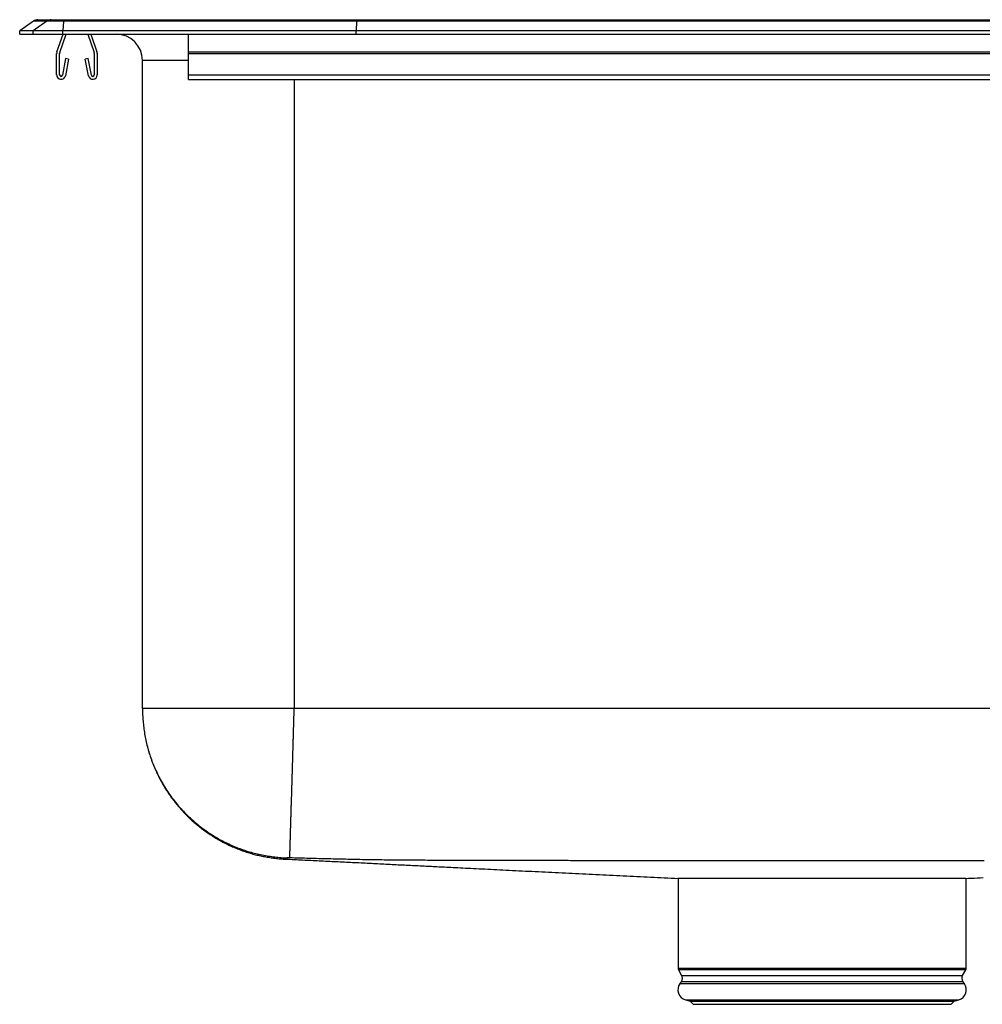
# Model space of a CAD drawing. Units: inches. Extents: x -9.5 to 9.5, y -11.5 to 0.2.
# Drawn here: x -9.5 to 1.9, y -11.5 to 0.2 of the extents above; entities that cross this region are included whole.
import ezdxf

# ---------------------------------------------------------------- set-up
doc = ezdxf.new("R2010")
doc.units = ezdxf.units.IN
doc.header["$MEASUREMENT"] = 0
doc.linetypes.add('SLD-SOLID', pattern=[0])
doc.layers.get('0').update_dxf_attribs({"linetype": 'CONTINUOUS'})

# ---------------------------------------------------------------- blocks, each defined once
blk = doc.blocks.new('DLFR191810PD_FRONT')
at = {"color": 7, "linetype": 'SLD-SOLID'}
for p, q in [((-9.337, 0.155), (-9.5, 0.04)), ((-9.179, 0.155), (-9.342, 0.04)), ((-9.179, 0.155), (-9.337, 0.155)), ((-9.285, 0.171), (-9.127, 0.171)), ((-8.98, 0.155), (-9.179, 0.155)), ((-9.127, 0.171), (-8.978, 0.171)), ((-8.98, 0.155), (-8.988, 0.04)), ((-5.514, 0.155), (-8.98, 0.155)), ((-8.978, 0.171), (-5.512, 0.171)), ((-5.514, 0.155), (-5.517, 0.04)), ((5.514, 0.155), (-5.514, 0.155)), ((-5.512, 0.171), (5.512, 0.171)), ((-9.5, 0), (-9.5, 0.04)), ((-9.342, 0.04), (-9.5, 0.04)), ((-9.5, 0), (-9.342, 0)), ((-8.988, 0.04), (-9.342, 0.04)), ((-9.342, 0), (-9.342, 0.04)), ((-9.342, 0), (-8.988, 0)), ((-9.059, -0.208), (-8.987, 0)), ((-9.026, -0.219), (-8.95, 0)), ((-8.988, 0), (-8.988, 0.04)), ((-5.517, 0.04), (-8.988, 0.04)), ((-8.988, 0), (-5.517, 0)), ((-8.695, 0), (-8.619, -0.219)), ((-8.658, 0), (-8.586, -0.208)), ((-7.5, -0.208), (-7.5, 0)), ((5.517, 0.04), (-5.517, 0.04)), ((-5.517, 0), (-5.517, 0.04)), ((-5.517, 0), (5.517, 0)), ((-9.063, -0.483), (-9.063, -0.23)), ((-9.028, -0.483), (-9.028, -0.23)), ((-8.617, -0.23), (-8.617, -0.483)), ((-8.582, -0.23), (-8.582, -0.483)), ((-7.5, -0.208), (7.5, -0.208)), ((-7.5, -0.23), (-7.5, -0.208)), ((-7.5, -0.483), (-7.5, -0.23)), ((-7.5, -0.23), (7.5, -0.23)), ((-8.956, -0.288), (-8.994, -0.486)), ((-8.922, -0.295), (-8.959, -0.493)), ((-8.922, -0.295), (-8.956, -0.288)), ((-8.689, -0.288), (-8.723, -0.295)), ((-8.686, -0.493), (-8.723, -0.295)), ((-8.651, -0.486), (-8.689, -0.288)), ((-8.046, -7.985), (-8.046, -0.313)), ((-7.5, -0.535), (-7.5, -0.483)), ((-7.5, -0.483), (7.5, -0.483)), ((-7.5, -0.535), (7.5, -0.535)), ((6.25, -7.985), (-6.25, -7.985)), ((-1.706, -9.995), (-1.706, -11.056)), ((1.706, -11.056), (1.706, -9.995)), ((-1.7, -11.078), (-1.663, -11.142)), ((1.663, -11.142), (1.7, -11.078)), ((-1.666, -11.214), (-1.684, -11.24)), ((1.684, -11.24), (1.666, -11.214)), ((-1.618, -11.433), (-1.563, -11.449)), ((-1.618, -11.433), (1.618, -11.433)), ((-1.563, -11.449), (-1.527, -11.485)), ((-1.563, -11.449), (1.563, -11.449)), ((-1.527, -11.485), (1.527, -11.485)), ((1.527, -11.485), (1.563, -11.449)), ((1.563, -11.449), (1.618, -11.433))]:
    blk.add_line(p, q, dxfattribs=at)
at = {"color": 8, "linetype": 'SLD-SOLID'}
for p, q in [((-7.5, -0.313), (-8.046, -0.313)), ((-6.25, -0.535), (-6.25, -7.985)), ((-1.706, -11.056), (1.706, -11.056)), ((1.7, -11.078), (-1.7, -11.078)), ((-1.663, -11.142), (1.663, -11.142)), ((-1.684, -11.24), (1.684, -11.24)), ((-1.666, -11.214), (1.666, -11.214))]:
    blk.add_line(p, q, dxfattribs=at)
at = {"color": 7, "linetype": 'SLD-SOLID'}
for points in [[(-5.512, 0.171), (-5.513, 0.169), (-5.513, 0.164), (-5.514, 0.155)], [(-8.046, -7.985), (-8.046, -8.003), (-8.046, -8.022), (-8.045, -8.04), (-8.045, -8.058), (-8.044, -8.077), (-8.043, -8.095), (-8.041, -8.114), (-8.04, -8.132), (-8.038, -8.151), (-8.036, -8.17), (-8.034, -8.188), (-8.032, -8.207), (-8.03, -8.226), (-8.027, -8.245), (-8.024, -8.264), (-8.021, -8.283), (-8.018, -8.302), (-8.014, -8.321), (-8.01, -8.34), (-8.006, -8.359), (-8.002, -8.378), (-7.998, -8.397), (-7.993, -8.416), (-7.988, -8.435), (-7.983, -8.454), (-7.977, -8.473), (-7.972, -8.492), (-7.966, -8.511), (-7.96, -8.53), (-7.954, -8.549), (-7.947, -8.568), (-7.94, -8.587), (-7.934, -8.606), (-7.926, -8.625), (-7.919, -8.644), (-7.911, -8.662), (-7.903, -8.681), (-7.895, -8.7), (-7.887, -8.718), (-7.878, -8.737), (-7.869, -8.755), (-7.86, -8.774), (-7.851, -8.792), (-7.841, -8.811), (-7.832, -8.829), (-7.822, -8.847), (-7.811, -8.865), (-7.801, -8.883), (-7.79, -8.901), (-7.779, -8.918), (-7.768, -8.936), (-7.757, -8.954), (-7.745, -8.971), (-7.734, -8.988), (-7.722, -9.005), (-7.709, -9.022), (-7.697, -9.039), (-7.684, -9.056), (-7.672, -9.073), (-7.659, -9.089), (-7.645, -9.106), (-7.632, -9.122), (-7.618, -9.138), (-7.604, -9.154), (-7.59, -9.169), (-7.576, -9.185), (-7.562, -9.2), (-7.547, -9.216), (-7.532, -9.231), (-7.518, -9.245), (-7.502, -9.26), (-7.487, -9.275), (-7.472, -9.289), (-7.456, -9.303), (-7.44, -9.317), (-7.424, -9.331), (-7.408, -9.344), (-7.392, -9.357), (-7.376, -9.371), (-7.359, -9.383), (-7.343, -9.396), (-7.326, -9.409), (-7.309, -9.421), (-7.292, -9.433), (-7.275, -9.445), (-7.257, -9.457), (-7.24, -9.468), (-7.222, -9.479), (-7.205, -9.49), (-7.187, -9.501), (-7.169, -9.511), (-7.151, -9.522), (-7.133, -9.532), (-7.115, -9.542), (-7.097, -9.551), (-7.079, -9.561), (-7.06, -9.57), (-7.042, -9.579), (-7.024, -9.587), (-7.005, -9.596), (-6.987, -9.604), (-6.968, -9.612), (-6.949, -9.62), (-6.931, -9.627), (-6.912, -9.635), (-6.893, -9.642), (-6.874, -9.649), (-6.855, -9.655), (-6.837, -9.662), (-6.818, -9.668), (-6.799, -9.674), (-6.78, -9.679), (-6.761, -9.685), (-6.742, -9.69), (-6.723, -9.695), (-6.704, -9.7), (-6.685, -9.705), (-6.667, -9.709), (-6.648, -9.713), (-6.629, -9.717), (-6.61, -9.721), (-6.591, -9.724), (-6.572, -9.727), (-6.554, -9.73), (-6.535, -9.733), (-6.516, -9.736), (-6.498, -9.738), (-6.479, -9.741), (-6.461, -9.743), (-6.442, -9.744), (-6.424, -9.746), (-6.405, -9.747), (-6.387, -9.749), (-6.369, -9.75), (-6.35, -9.75), (-6.332, -9.751)], [(-6.25, -7.985), (-6.271, -7.985), (-6.291, -7.985), (-6.312, -7.985), (-6.333, -7.985), (-6.354, -7.985), (-6.374, -7.985), (-6.395, -7.985), (-6.416, -7.985), (-6.436, -7.985), (-6.457, -7.985), (-6.478, -7.985), (-6.498, -7.985), (-6.519, -7.985), (-6.539, -7.985), (-6.56, -7.985), (-6.58, -7.985), (-6.6, -7.985), (-6.621, -7.985), (-6.641, -7.985), (-6.661, -7.985), (-6.681, -7.985), (-6.701, -7.985), (-6.722, -7.985), (-6.742, -7.985), (-6.761, -7.985), (-6.781, -7.985), (-6.801, -7.985), (-6.821, -7.985), (-6.84, -7.985), (-6.86, -7.985), (-6.879, -7.985), (-6.899, -7.985), (-6.918, -7.985), (-6.937, -7.985), (-6.956, -7.985), (-6.975, -7.985), (-6.994, -7.985), (-7.013, -7.985), (-7.032, -7.985), (-7.051, -7.985), (-7.069, -7.985), (-7.088, -7.985), (-7.106, -7.985), (-7.124, -7.985), (-7.142, -7.985), (-7.16, -7.985), (-7.178, -7.985), (-7.196, -7.985), (-7.213, -7.985), (-7.231, -7.985), (-7.248, -7.985), (-7.265, -7.985), (-7.282, -7.985), (-7.299, -7.985), (-7.316, -7.985), (-7.332, -7.985), (-7.349, -7.985), (-7.365, -7.985), (-7.381, -7.985), (-7.397, -7.985), (-7.413, -7.985), (-7.429, -7.985), (-7.445, -7.985), (-7.46, -7.985), (-7.475, -7.985), (-7.49, -7.985), (-7.505, -7.985), (-7.52, -7.985), (-7.535, -7.985), (-7.549, -7.985), (-7.563, -7.985), (-7.577, -7.985), (-7.591, -7.985), (-7.605, -7.985), (-7.618, -7.985), (-7.632, -7.985), (-7.645, -7.985), (-7.658, -7.985), (-7.671, -7.985), (-7.683, -7.985), (-7.696, -7.985), (-7.708, -7.985), (-7.72, -7.985), (-7.732, -7.985), (-7.743, -7.985), (-7.755, -7.985), (-7.766, -7.985), (-7.777, -7.985), (-7.788, -7.985), (-7.799, -7.985), (-7.809, -7.985), (-7.819, -7.985), (-7.829, -7.985), (-7.839, -7.985), (-7.848, -7.985), (-7.858, -7.985), (-7.867, -7.985), (-7.876, -7.985), (-7.885, -7.985), (-7.893, -7.985), (-7.901, -7.985), (-7.909, -7.985), (-7.917, -7.985), (-7.925, -7.985), (-7.932, -7.985), (-7.939, -7.985), (-7.946, -7.985), (-7.953, -7.985), (-7.959, -7.985), (-7.966, -7.985), (-7.972, -7.985), (-7.978, -7.985), (-7.983, -7.985), (-7.988, -7.985), (-7.994, -7.985), (-7.998, -7.985), (-8.003, -7.985), (-8.007, -7.985), (-8.012, -7.985), (-8.016, -7.985), (-8.019, -7.985), (-8.023, -7.985), (-8.026, -7.985), (-8.029, -7.985), (-8.032, -7.985), (-8.034, -7.985), (-8.036, -7.985), (-8.038, -7.985), (-8.04, -7.985), (-8.042, -7.985), (-8.043, -7.985), (-8.044, -7.985), (-8.045, -7.985), (-8.046, -7.985), (-8.046, -7.985), (-8.046, -7.985)], [(-6.302, -9.751), (-6.302, -9.751), (-6.302, -9.751), (-6.302, -9.751), (-6.302, -9.75), (-6.302, -9.75), (-6.302, -9.75), (-6.302, -9.749), (-6.302, -9.749), (-6.302, -9.748), (-6.302, -9.748), (-6.302, -9.747), (-6.302, -9.747), (-6.302, -9.746), (-6.302, -9.746), (-6.302, -9.745), (-6.302, -9.744), (-6.302, -9.744), (-6.302, -9.743), (-6.302, -9.742), (-6.302, -9.741), (-6.302, -9.741), (-6.302, -9.74), (-6.302, -9.739), (-6.302, -9.738), (-6.302, -9.737), (-6.302, -9.736), (-6.302, -9.735), (-6.302, -9.734), (-6.302, -9.733), (-6.302, -9.732), (-6.301, -9.731), (-6.301, -9.73), (-6.301, -9.728), (-6.301, -9.727), (-6.301, -9.726), (-6.301, -9.725), (-6.301, -9.723), (-6.301, -9.722), (-6.301, -9.721), (-6.301, -9.719), (-6.301, -9.718), (-6.301, -9.716), (-6.301, -9.715), (-6.301, -9.713), (-6.301, -9.712), (-6.301, -9.71), (-6.301, -9.709), (-6.301, -9.707), (-6.301, -9.705), (-6.301, -9.704), (-6.301, -9.702), (-6.301, -9.7), (-6.3, -9.698), (-6.3, -9.697), (-6.3, -9.695), (-6.3, -9.693), (-6.3, -9.691), (-6.3, -9.689), (-6.3, -9.687), (-6.3, -9.685), (-6.3, -9.683), (-6.3, -9.681), (-6.3, -9.679), (-6.3, -9.677), (-6.3, -9.675), (-6.3, -9.672), (-6.3, -9.67), (-6.3, -9.668), (-6.299, -9.666), (-6.299, -9.663), (-6.299, -9.661), (-6.299, -9.659), (-6.299, -9.656), (-6.299, -9.654), (-6.299, -9.651), (-6.299, -9.649), (-6.299, -9.646), (-6.299, -9.644), (-6.299, -9.641), (-6.299, -9.639), (-6.299, -9.636), (-6.298, -9.633), (-6.298, -9.631), (-6.298, -9.628), (-6.298, -9.625), (-6.298, -9.622), (-6.298, -9.619), (-6.298, -9.617), (-6.298, -9.614), (-6.298, -9.611), (-6.298, -9.608), (-6.298, -9.605), (-6.298, -9.602), (-6.297, -9.599), (-6.297, -9.596), (-6.297, -9.593), (-6.297, -9.59), (-6.297, -9.586), (-6.297, -9.583), (-6.297, -9.58), (-6.297, -9.577), (-6.297, -9.574), (-6.297, -9.57), (-6.297, -9.567), (-6.296, -9.564), (-6.296, -9.56), (-6.296, -9.557), (-6.296, -9.554), (-6.296, -9.55), (-6.296, -9.547), (-6.296, -9.543), (-6.296, -9.54), (-6.296, -9.536), (-6.295, -9.533), (-6.295, -9.529), (-6.295, -9.526), (-6.295, -9.522), (-6.295, -9.518), (-6.295, -9.515), (-6.295, -9.511), (-6.295, -9.507), (-6.295, -9.503), (-6.294, -9.5), (-6.294, -9.496), (-6.294, -9.492), (-6.294, -9.488), (-6.294, -9.484), (-6.294, -9.48), (-6.294, -9.476), (-6.294, -9.472), (-6.294, -9.468), (-6.293, -9.464), (-6.293, -9.46), (-6.293, -9.456), (-6.293, -9.452), (-6.293, -9.448), (-6.293, -9.444), (-6.293, -9.44), (-6.293, -9.435), (-6.292, -9.431), (-6.292, -9.427), (-6.292, -9.423), (-6.292, -9.418), (-6.292, -9.414), (-6.292, -9.41), (-6.292, -9.405), (-6.292, -9.401), (-6.291, -9.396), (-6.291, -9.392), (-6.291, -9.387), (-6.291, -9.383), (-6.291, -9.378), (-6.291, -9.374), (-6.291, -9.369), (-6.29, -9.364), (-6.29, -9.36), (-6.29, -9.355), (-6.29, -9.35), (-6.29, -9.346), (-6.29, -9.341), (-6.29, -9.336), (-6.289, -9.331), (-6.289, -9.326), (-6.289, -9.322), (-6.289, -9.317), (-6.289, -9.312), (-6.289, -9.307), (-6.289, -9.302), (-6.288, -9.297), (-6.288, -9.292), (-6.288, -9.287), (-6.288, -9.282), (-6.288, -9.277), (-6.288, -9.271), (-6.288, -9.266), (-6.287, -9.261), (-6.287, -9.256), (-6.287, -9.251), (-6.287, -9.246), (-6.287, -9.24), (-6.287, -9.235), (-6.286, -9.23), (-6.286, -9.225), (-6.286, -9.219), (-6.286, -9.214), (-6.286, -9.209), (-6.286, -9.203), (-6.286, -9.198), (-6.285, -9.193), (-6.285, -9.187), (-6.285, -9.182), (-6.285, -9.176), (-6.285, -9.171), (-6.285, -9.165), (-6.284, -9.16), (-6.284, -9.154), (-6.284, -9.149), (-6.284, -9.143), (-6.284, -9.138), (-6.284, -9.132), (-6.283, -9.126), (-6.283, -9.121), (-6.283, -9.115), (-6.283, -9.109), (-6.283, -9.104), (-6.283, -9.098), (-6.282, -9.092), (-6.282, -9.086), (-6.282, -9.081), (-6.282, -9.075), (-6.282, -9.069), (-6.282, -9.063), (-6.281, -9.057), (-6.281, -9.051), (-6.281, -9.046), (-6.281, -9.04), (-6.281, -9.034), (-6.281, -9.028), (-6.28, -9.022), (-6.28, -9.016), (-6.28, -9.01), (-6.28, -9.004), (-6.28, -8.998), (-6.279, -8.992), (-6.279, -8.985), (-6.279, -8.979), (-6.279, -8.973), (-6.279, -8.967), (-6.279, -8.961), (-6.278, -8.955), (-6.278, -8.948), (-6.278, -8.942), (-6.278, -8.936), (-6.278, -8.93), (-6.277, -8.923), (-6.277, -8.917), (-6.277, -8.911), (-6.277, -8.904), (-6.277, -8.898), (-6.277, -8.892), (-6.276, -8.885), (-6.276, -8.879), (-6.276, -8.872), (-6.276, -8.866), (-6.276, -8.859), (-6.275, -8.853), (-6.275, -8.846), (-6.275, -8.84), (-6.275, -8.833), (-6.275, -8.827), (-6.274, -8.82), (-6.274, -8.814), (-6.274, -8.807), (-6.274, -8.8), (-6.274, -8.794), (-6.273, -8.787), (-6.273, -8.78), (-6.273, -8.774), (-6.273, -8.767), (-6.273, -8.76), (-6.272, -8.754), (-6.272, -8.747), (-6.272, -8.74), (-6.272, -8.734), (-6.272, -8.727), (-6.271, -8.72), (-6.271, -8.713), (-6.271, -8.707), (-6.271, -8.7), (-6.271, -8.693), (-6.27, -8.686), (-6.27, -8.68), (-6.27, -8.673), (-6.27, -8.666), (-6.27, -8.659), (-6.269, -8.652), (-6.269, -8.645), (-6.269, -8.639), (-6.269, -8.632), (-6.269, -8.625), (-6.268, -8.618), (-6.268, -8.611), (-6.268, -8.604), (-6.268, -8.597), (-6.268, -8.59), (-6.267, -8.583), (-6.267, -8.576), (-6.267, -8.569), (-6.267, -8.562), (-6.267, -8.555), (-6.266, -8.548), (-6.266, -8.541), (-6.266, -8.534), (-6.266, -8.527), (-6.266, -8.52), (-6.265, -8.513), (-6.265, -8.506), (-6.265, -8.499), (-6.265, -8.492), (-6.265, -8.485), (-6.264, -8.478), (-6.264, -8.471), (-6.264, -8.464), (-6.264, -8.457), (-6.264, -8.449), (-6.263, -8.442), (-6.263, -8.435), (-6.263, -8.428), (-6.263, -8.421), (-6.263, -8.414), (-6.262, -8.406), (-6.262, -8.399), (-6.262, -8.392), (-6.262, -8.385), (-6.261, -8.377), (-6.261, -8.37), (-6.261, -8.363), (-6.261, -8.356), (-6.261, -8.348), (-6.26, -8.341), (-6.26, -8.334), (-6.26, -8.326), (-6.26, -8.319), (-6.26, -8.312), (-6.259, -8.304), (-6.259, -8.297), (-6.259, -8.29), (-6.259, -8.282), (-6.258, -8.275), (-6.258, -8.268), (-6.258, -8.26), (-6.258, -8.253), (-6.258, -8.245), (-6.257, -8.238), (-6.257, -8.231), (-6.257, -8.223), (-6.257, -8.216), (-6.257, -8.208), (-6.256, -8.201), (-6.256, -8.193), (-6.256, -8.186), (-6.256, -8.179), (-6.255, -8.171), (-6.255, -8.164), (-6.255, -8.156), (-6.255, -8.149), (-6.255, -8.141), (-6.254, -8.134), (-6.254, -8.127), (-6.254, -8.119), (-6.254, -8.112), (-6.253, -8.104), (-6.253, -8.097), (-6.253, -8.089), (-6.253, -8.082), (-6.253, -8.074), (-6.252, -8.067), (-6.252, -8.059), (-6.252, -8.052), (-6.252, -8.044), (-6.252, -8.037), (-6.251, -8.03), (-6.251, -8.022), (-6.251, -8.015), (-6.251, -8.007), (-6.25, -8), (-6.25, -7.993), (-6.25, -7.985)], [(-7.994, -8.411), (-7.991, -8.426), (-7.987, -8.442), (-7.983, -8.457), (-7.979, -8.472), (-7.974, -8.488), (-7.97, -8.503), (-7.965, -8.518), (-7.96, -8.533), (-7.955, -8.548), (-7.95, -8.563), (-7.945, -8.578), (-7.939, -8.593), (-7.934, -8.608), (-7.928, -8.623), (-7.923, -8.638), (-7.917, -8.652), (-7.911, -8.667), (-7.905, -8.682), (-7.898, -8.696), (-7.892, -8.711), (-7.885, -8.725), (-7.879, -8.74), (-7.872, -8.754), (-7.865, -8.768), (-7.858, -8.783), (-7.851, -8.797), (-7.844, -8.811), (-7.836, -8.825), (-7.829, -8.839), (-7.821, -8.853), (-7.813, -8.867), (-7.805, -8.881), (-7.797, -8.894), (-7.789, -8.908), (-7.781, -8.921), (-7.773, -8.935), (-7.764, -8.948), (-7.755, -8.962), (-7.747, -8.975), (-7.738, -8.988), (-7.729, -9.001), (-7.72, -9.014), (-7.711, -9.027), (-7.701, -9.04), (-7.692, -9.053), (-7.682, -9.065), (-7.673, -9.078), (-7.663, -9.091), (-7.653, -9.103), (-7.643, -9.115), (-7.633, -9.128), (-7.623, -9.14), (-7.612, -9.152), (-7.602, -9.164), (-7.591, -9.176), (-7.581, -9.187), (-7.57, -9.199), (-7.559, -9.211), (-7.548, -9.222), (-7.537, -9.234), (-7.526, -9.245), (-7.515, -9.256), (-7.503, -9.267), (-7.492, -9.278), (-7.48, -9.289), (-7.469, -9.3), (-7.457, -9.311), (-7.445, -9.321), (-7.433, -9.332), (-7.421, -9.342), (-7.409, -9.352), (-7.397, -9.362), (-7.384, -9.372), (-7.372, -9.382), (-7.36, -9.392), (-7.347, -9.402), (-7.334, -9.412), (-7.322, -9.421), (-7.309, -9.43), (-7.296, -9.44), (-7.283, -9.449), (-7.27, -9.458), (-7.257, -9.467), (-7.244, -9.476), (-7.23, -9.484), (-7.217, -9.493), (-7.203, -9.501), (-7.19, -9.51), (-7.176, -9.518), (-7.163, -9.526), (-7.149, -9.534), (-7.135, -9.542), (-7.121, -9.549), (-7.107, -9.557), (-7.093, -9.565), (-7.079, -9.572), (-7.065, -9.579), (-7.051, -9.586), (-7.036, -9.593), (-7.022, -9.6), (-7.008, -9.607), (-6.993, -9.613), (-6.979, -9.62), (-6.964, -9.626), (-6.95, -9.632), (-6.935, -9.638), (-6.92, -9.644), (-6.905, -9.65), (-6.891, -9.656), (-6.876, -9.661), (-6.861, -9.667), (-6.846, -9.672), (-6.831, -9.677), (-6.816, -9.682), (-6.8, -9.687), (-6.785, -9.692), (-6.77, -9.697), (-6.755, -9.701), (-6.74, -9.706), (-6.724, -9.71), (-6.709, -9.714), (-6.693, -9.718), (-6.678, -9.721), (-6.663, -9.725), (-6.647, -9.728), (-6.632, -9.732), (-6.616, -9.735), (-6.6, -9.737), (-6.585, -9.74), (-6.569, -9.743), (-6.553, -9.745), (-6.538, -9.747), (-6.522, -9.75), (-6.506, -9.752), (-6.49, -9.754), (-6.475, -9.755), (-6.459, -9.757), (-6.443, -9.759), (-6.427, -9.761), (-6.411, -9.762), (-6.396, -9.764), (-6.38, -9.765), (-6.364, -9.767), (-6.348, -9.768)], [(-6.347, -9.766), (-6.322, -9.767), (-6.298, -9.768), (-6.273, -9.77), (-6.249, -9.771), (-6.224, -9.772), (-6.199, -9.773), (-6.175, -9.774), (-6.15, -9.776), (-6.126, -9.777), (-6.101, -9.778), (-6.077, -9.779), (-6.052, -9.78), (-6.027, -9.782), (-6.003, -9.783), (-5.978, -9.784), (-5.953, -9.785), (-5.929, -9.786), (-5.904, -9.788), (-5.879, -9.789), (-5.854, -9.79), (-5.83, -9.791), (-5.805, -9.793), (-5.78, -9.794), (-5.755, -9.795), (-5.731, -9.796), (-5.706, -9.797), (-5.681, -9.799), (-5.656, -9.8), (-5.632, -9.801), (-5.607, -9.802), (-5.582, -9.803), (-5.558, -9.805), (-5.533, -9.806), (-5.508, -9.807), (-5.483, -9.808), (-5.459, -9.81), (-5.434, -9.811), (-5.409, -9.812), (-5.385, -9.813), (-5.36, -9.815), (-5.335, -9.816), (-5.311, -9.817), (-5.286, -9.818), (-5.262, -9.819), (-5.237, -9.821), (-5.213, -9.822), (-5.188, -9.823), (-5.164, -9.824), (-5.139, -9.826), (-5.115, -9.827), (-5.091, -9.828), (-5.067, -9.829), (-5.042, -9.83), (-5.018, -9.832), (-4.994, -9.833), (-4.97, -9.834), (-4.946, -9.835), (-4.923, -9.836), (-4.899, -9.838), (-4.875, -9.839), (-4.851, -9.84), (-4.828, -9.841), (-4.805, -9.842), (-4.782, -9.843), (-4.759, -9.845), (-4.736, -9.846), (-4.713, -9.847), (-4.691, -9.848), (-4.669, -9.849), (-4.647, -9.85), (-4.625, -9.851), (-4.604, -9.853), (-4.582, -9.854), (-4.56, -9.855), (-4.538, -9.856), (-4.516, -9.857), (-4.493, -9.858), (-4.47, -9.859), (-4.446, -9.861), (-4.421, -9.862), (-4.395, -9.863), (-4.369, -9.864), (-4.341, -9.866), (-4.313, -9.867), (-4.283, -9.869), (-4.254, -9.87), (-4.223, -9.872), (-4.192, -9.873), (-4.16, -9.875), (-4.128, -9.876), (-4.095, -9.878), (-4.062, -9.88), (-4.028, -9.881), (-3.993, -9.883), (-3.958, -9.885), (-3.923, -9.886), (-3.887, -9.888), (-3.851, -9.89), (-3.815, -9.892), (-3.778, -9.894), (-3.741, -9.895), (-3.703, -9.897), (-3.666, -9.899), (-3.628, -9.901), (-3.59, -9.903), (-3.551, -9.905), (-3.513, -9.907), (-3.474, -9.908), (-3.435, -9.91), (-3.396, -9.912), (-3.357, -9.914), (-3.317, -9.916), (-3.278, -9.918), (-3.238, -9.92), (-3.199, -9.922), (-3.159, -9.924), (-3.119, -9.926), (-3.079, -9.928), (-3.039, -9.93), (-2.999, -9.932), (-2.959, -9.934), (-2.919, -9.936), (-2.879, -9.938), (-2.838, -9.94), (-2.798, -9.942), (-2.758, -9.944), (-2.718, -9.945), (-2.677, -9.947), (-2.637, -9.949), (-2.596, -9.951), (-2.556, -9.953), (-2.516, -9.955), (-2.475, -9.957), (-2.435, -9.959), (-2.394, -9.961), (-2.354, -9.963), (-2.313, -9.965), (-2.273, -9.967), (-2.232, -9.969), (-2.192, -9.971), (-2.151, -9.973), (-2.111, -9.975), (-2.07, -9.977), (-2.03, -9.979), (-1.989, -9.981), (-1.949, -9.983), (-1.908, -9.985), (-1.868, -9.987), (-1.827, -9.989), (-1.787, -9.991), (-1.746, -9.993), (-1.705, -9.995)], [(-6.302, -9.751), (-6.303, -9.751), (-6.303, -9.751), (-6.304, -9.751), (-6.304, -9.751), (-6.305, -9.751), (-6.305, -9.751), (-6.306, -9.751), (-6.306, -9.751), (-6.307, -9.751), (-6.307, -9.751), (-6.308, -9.751), (-6.308, -9.751), (-6.309, -9.751), (-6.309, -9.751), (-6.31, -9.751), (-6.31, -9.751), (-6.31, -9.751), (-6.311, -9.751), (-6.311, -9.751), (-6.312, -9.751), (-6.312, -9.751), (-6.313, -9.751), (-6.313, -9.751), (-6.314, -9.751), (-6.314, -9.751), (-6.315, -9.751), (-6.315, -9.751), (-6.316, -9.751), (-6.316, -9.751), (-6.316, -9.751), (-6.317, -9.751), (-6.317, -9.751), (-6.318, -9.751), (-6.318, -9.751), (-6.319, -9.751), (-6.319, -9.751), (-6.319, -9.751), (-6.32, -9.751), (-6.32, -9.751), (-6.321, -9.751), (-6.321, -9.751), (-6.321, -9.751), (-6.322, -9.751), (-6.322, -9.751), (-6.322, -9.751), (-6.323, -9.751), (-6.323, -9.751), (-6.323, -9.751), (-6.324, -9.751), (-6.324, -9.751), (-6.324, -9.751), (-6.325, -9.751), (-6.325, -9.751), (-6.325, -9.751), (-6.326, -9.751), (-6.326, -9.751), (-6.326, -9.751), (-6.327, -9.751), (-6.327, -9.751), (-6.327, -9.751), (-6.327, -9.751), (-6.328, -9.751), (-6.328, -9.751), (-6.328, -9.751), (-6.329, -9.751), (-6.329, -9.751), (-6.329, -9.751), (-6.329, -9.751), (-6.329, -9.751), (-6.33, -9.751), (-6.33, -9.751), (-6.33, -9.751), (-6.33, -9.751), (-6.33, -9.751), (-6.331, -9.751), (-6.331, -9.751), (-6.331, -9.751), (-6.331, -9.751), (-6.331, -9.751), (-6.331, -9.751), (-6.331, -9.751), (-6.332, -9.751), (-6.332, -9.751), (-6.332, -9.751), (-6.332, -9.751), (-6.332, -9.751), (-6.332, -9.751), (-6.332, -9.751), (-6.332, -9.751), (-6.332, -9.751), (-6.332, -9.751), (-6.332, -9.751), (-6.332, -9.751), (-6.332, -9.751), (-6.332, -9.751), (-6.332, -9.751)], [(1.92, -9.786), (1.891, -9.786), (1.862, -9.786), (1.834, -9.786), (1.805, -9.786), (1.776, -9.787), (1.748, -9.787), (1.719, -9.787), (1.69, -9.787), (1.662, -9.787), (1.633, -9.787), (1.604, -9.787), (1.576, -9.787), (1.547, -9.787), (1.518, -9.787), (1.49, -9.787), (1.461, -9.787), (1.432, -9.787), (1.404, -9.787), (1.375, -9.787), (1.347, -9.787), (1.318, -9.787), (1.289, -9.787), (1.261, -9.787), (1.232, -9.787), (1.203, -9.787), (1.175, -9.787), (1.146, -9.787), (1.117, -9.787), (1.089, -9.787), (1.06, -9.787), (1.031, -9.787), (1.003, -9.787), (0.974, -9.787), (0.945, -9.787), (0.917, -9.787), (0.888, -9.787), (0.859, -9.787), (0.831, -9.787), (0.802, -9.787), (0.774, -9.787), (0.745, -9.788), (0.716, -9.788), (0.688, -9.788), (0.659, -9.788), (0.63, -9.788), (0.602, -9.788), (0.573, -9.788), (0.544, -9.788), (0.516, -9.788), (0.487, -9.788), (0.458, -9.788), (0.43, -9.788), (0.401, -9.788), (0.372, -9.788), (0.344, -9.788), (0.315, -9.788), (0.286, -9.788), (0.258, -9.788), (0.229, -9.788), (0.201, -9.788), (0.172, -9.788), (0.143, -9.788), (0.115, -9.788), (0.086, -9.788), (0.057, -9.788), (0.029, -9.788), (0, -9.788), (-0.029, -9.788), (-0.057, -9.788), (-0.086, -9.788), (-0.115, -9.788), (-0.143, -9.788), (-0.172, -9.788), (-0.201, -9.788), (-0.229, -9.788), (-0.258, -9.788), (-0.286, -9.788), (-0.315, -9.788), (-0.344, -9.788), (-0.372, -9.788), (-0.401, -9.788), (-0.43, -9.788), (-0.458, -9.788), (-0.487, -9.788), (-0.516, -9.788), (-0.544, -9.788), (-0.573, -9.788), (-0.602, -9.788), (-0.63, -9.788), (-0.659, -9.788), (-0.688, -9.788), (-0.716, -9.788), (-0.745, -9.788), (-0.774, -9.787), (-0.802, -9.787), (-0.831, -9.787), (-0.859, -9.787), (-0.888, -9.787), (-0.917, -9.787), (-0.945, -9.787), (-0.974, -9.787), (-1.003, -9.787), (-1.031, -9.787), (-1.06, -9.787), (-1.089, -9.787), (-1.117, -9.787), (-1.146, -9.787), (-1.175, -9.787), (-1.203, -9.787), (-1.232, -9.787), (-1.261, -9.787), (-1.289, -9.787), (-1.318, -9.787), (-1.347, -9.787), (-1.375, -9.787), (-1.404, -9.787), (-1.432, -9.787), (-1.461, -9.787), (-1.49, -9.787), (-1.518, -9.787), (-1.547, -9.787), (-1.576, -9.787), (-1.604, -9.787), (-1.633, -9.787), (-1.662, -9.787), (-1.69, -9.787), (-1.719, -9.787), (-1.748, -9.787), (-1.776, -9.787), (-1.805, -9.786), (-1.834, -9.786), (-1.862, -9.786), (-1.891, -9.786), (-1.92, -9.786), (-1.948, -9.786), (-1.977, -9.786), (-2.005, -9.786), (-2.034, -9.786), (-2.063, -9.786), (-2.091, -9.786), (-2.12, -9.786), (-2.149, -9.786), (-2.177, -9.786), (-2.206, -9.786), (-2.235, -9.786), (-2.263, -9.786), (-2.292, -9.786), (-2.321, -9.786), (-2.349, -9.786), (-2.378, -9.786), (-2.407, -9.786), (-2.435, -9.786), (-2.464, -9.785), (-2.492, -9.785), (-2.521, -9.785), (-2.55, -9.785), (-2.578, -9.785), (-2.607, -9.785), (-2.636, -9.785), (-2.664, -9.785), (-2.693, -9.785), (-2.722, -9.785), (-2.75, -9.785), (-2.779, -9.785), (-2.808, -9.785), (-2.836, -9.785), (-2.865, -9.785), (-2.894, -9.785), (-2.922, -9.785), (-2.951, -9.785), (-2.98, -9.785), (-3.008, -9.784), (-3.037, -9.784), (-3.065, -9.784), (-3.094, -9.784), (-3.123, -9.784), (-3.151, -9.784), (-3.18, -9.784), (-3.209, -9.784), (-3.237, -9.784), (-3.266, -9.784), (-3.295, -9.784), (-3.323, -9.784), (-3.352, -9.784), (-3.381, -9.784), (-3.409, -9.784), (-3.438, -9.784), (-3.467, -9.783), (-3.495, -9.783), (-3.524, -9.783), (-3.553, -9.783), (-3.581, -9.783), (-3.61, -9.783), (-3.638, -9.783), (-3.667, -9.783), (-3.696, -9.783), (-3.724, -9.783), (-3.753, -9.783), (-3.782, -9.783), (-3.81, -9.783), (-3.839, -9.783), (-3.868, -9.783), (-3.896, -9.782), (-3.925, -9.782), (-3.954, -9.782), (-3.982, -9.782), (-4.011, -9.782), (-4.04, -9.782), (-4.068, -9.782), (-4.097, -9.782), (-4.126, -9.782), (-4.154, -9.782), (-4.183, -9.782), (-4.211, -9.782), (-4.24, -9.782), (-4.269, -9.782), (-4.297, -9.781), (-4.326, -9.781), (-4.355, -9.781), (-4.383, -9.781), (-4.412, -9.781), (-4.441, -9.781), (-4.469, -9.781), (-4.498, -9.781), (-4.527, -9.781), (-4.555, -9.781), (-4.584, -9.781), (-4.613, -9.781), (-4.641, -9.781), (-4.67, -9.781), (-4.698, -9.78), (-4.727, -9.78), (-4.756, -9.78), (-4.784, -9.78), (-4.813, -9.78), (-4.842, -9.78), (-4.87, -9.78), (-4.899, -9.78), (-4.927, -9.78), (-4.956, -9.779), (-4.985, -9.779), (-5.013, -9.779), (-5.042, -9.779), (-5.071, -9.778), (-5.099, -9.778), (-5.128, -9.778), (-5.157, -9.777), (-5.185, -9.777), (-5.214, -9.776), (-5.242, -9.776), (-5.271, -9.776), (-5.3, -9.775), (-5.328, -9.775), (-5.357, -9.774), (-5.386, -9.774), (-5.414, -9.773), (-5.443, -9.773), (-5.472, -9.772), (-5.5, -9.771), (-5.529, -9.771), (-5.558, -9.77), (-5.586, -9.77), (-5.615, -9.769), (-5.643, -9.768), (-5.672, -9.768), (-5.701, -9.767), (-5.729, -9.767), (-5.758, -9.766), (-5.787, -9.765), (-5.815, -9.764), (-5.844, -9.764), (-5.873, -9.763), (-5.901, -9.762), (-5.93, -9.762), (-5.959, -9.761), (-5.987, -9.76), (-6.016, -9.759), (-6.044, -9.759), (-6.073, -9.758), (-6.102, -9.757), (-6.13, -9.756), (-6.159, -9.755), (-6.188, -9.755), (-6.216, -9.754), (-6.245, -9.753), (-6.274, -9.752), (-6.302, -9.751)], [(1.7, -9.995), (1.735, -9.993), (1.769, -9.992), (1.804, -9.99), (1.838, -9.988), (1.873, -9.987), (1.907, -9.985)], [(1.7, -9.995), (1.701, -9.995), (1.701, -9.995), (1.701, -9.995), (1.7, -9.995), (1.699, -9.995), (1.697, -9.995), (1.694, -9.995), (1.69, -9.995), (1.686, -9.995), (1.68, -9.995), (1.675, -9.995), (1.668, -9.995), (1.661, -9.995), (1.653, -9.995), (1.645, -9.995), (1.637, -9.995), (1.628, -9.995), (1.618, -9.995), (1.609, -9.995), (1.598, -9.995), (1.587, -9.995), (1.576, -9.995), (1.564, -9.995), (1.552, -9.995), (1.539, -9.996), (1.526, -9.996), (1.512, -9.996), (1.498, -9.996), (1.483, -9.996), (1.468, -9.996), (1.452, -9.996), (1.435, -9.996), (1.419, -9.996), (1.402, -9.996), (1.384, -9.996), (1.366, -9.996), (1.348, -9.996), (1.329, -9.996), (1.309, -9.996), (1.29, -9.996), (1.269, -9.996), (1.249, -9.996), (1.228, -9.996), (1.207, -9.996), (1.185, -9.996), (1.163, -9.996), (1.14, -9.996), (1.118, -9.996), (1.094, -9.996), (1.071, -9.995), (1.047, -9.995), (1.023, -9.995), (0.998, -9.995), (0.973, -9.995), (0.948, -9.995), (0.923, -9.995), (0.897, -9.995), (0.871, -9.995), (0.845, -9.995), (0.818, -9.995), (0.791, -9.995), (0.764, -9.995), (0.737, -9.995), (0.709, -9.995), (0.681, -9.994), (0.653, -9.994), (0.625, -9.994), (0.597, -9.994), (0.568, -9.994), (0.539, -9.994), (0.51, -9.994), (0.481, -9.994), (0.452, -9.994), (0.422, -9.994), (0.393, -9.994), (0.363, -9.994), (0.333, -9.994), (0.303, -9.994), (0.273, -9.994), (0.243, -9.994), (0.213, -9.994), (0.183, -9.994), (0.153, -9.994), (0.122, -9.994), (0.092, -9.994), (0.061, -9.994), (0.031, -9.994), (0.001, -9.994), (-0.03, -9.994), (-0.06, -9.994), (-0.091, -9.994), (-0.121, -9.994), (-0.151, -9.994), (-0.182, -9.994), (-0.212, -9.994), (-0.242, -9.994), (-0.272, -9.994), (-0.302, -9.994), (-0.332, -9.994), (-0.362, -9.994), (-0.392, -9.994), (-0.421, -9.994), (-0.451, -9.994), (-0.48, -9.994), (-0.509, -9.994), (-0.538, -9.994), (-0.567, -9.994), (-0.596, -9.994), (-0.624, -9.994), (-0.652, -9.994), (-0.68, -9.994), (-0.708, -9.995), (-0.736, -9.995), (-0.763, -9.995), (-0.79, -9.995), (-0.817, -9.995), (-0.844, -9.995), (-0.87, -9.995), (-0.896, -9.995), (-0.922, -9.995), (-0.947, -9.995), (-0.972, -9.995), (-0.997, -9.995), (-1.022, -9.995), (-1.046, -9.995), (-1.07, -9.995), (-1.094, -9.996), (-1.117, -9.996), (-1.14, -9.996), (-1.162, -9.996), (-1.184, -9.996), (-1.206, -9.996), (-1.227, -9.996), (-1.248, -9.996), (-1.269, -9.996), (-1.289, -9.996), (-1.309, -9.996), (-1.328, -9.996), (-1.347, -9.996), (-1.365, -9.996), (-1.383, -9.996), (-1.401, -9.996), (-1.418, -9.996), (-1.435, -9.996), (-1.451, -9.996), (-1.467, -9.996), (-1.482, -9.996), (-1.497, -9.996), (-1.511, -9.996), (-1.525, -9.996), (-1.539, -9.996), (-1.552, -9.995), (-1.564, -9.995), (-1.576, -9.995), (-1.588, -9.995), (-1.598, -9.995), (-1.609, -9.995), (-1.618, -9.995), (-1.627, -9.995), (-1.636, -9.995), (-1.644, -9.995), (-1.652, -9.995), (-1.659, -9.995), (-1.666, -9.995), (-1.672, -9.995), (-1.679, -9.995), (-1.684, -9.995), (-1.69, -9.995), (-1.695, -9.995), (-1.699, -9.995), (-1.703, -9.995), (-1.706, -9.995), (-1.707, -9.995), (-1.708, -9.995), (-1.707, -9.995), (-1.705, -9.995)]]:
    blk.add_lwpolyline(points, dxfattribs=at)
at = {"color": 8, "linetype": 'SLD-SOLID'}
blk.add_lwpolyline([(-6.332, -9.751), (-6.334, -9.753), (-6.335, -9.754), (-6.337, -9.756), (-6.338, -9.757), (-6.34, -9.759), (-6.341, -9.76), (-6.342, -9.761), (-6.344, -9.763), (-6.345, -9.764), (-6.346, -9.765), (-6.346, -9.765), (-6.347, -9.766), (-6.347, -9.766), (-6.348, -9.767), (-6.348, -9.767), (-6.348, -9.767), (-6.348, -9.767), (-6.348, -9.767), (-6.348, -9.767), (-6.348, -9.767), (-6.347, -9.767), (-6.347, -9.767), (-6.347, -9.767), (-6.347, -9.767), (-6.347, -9.767), (-6.347, -9.767), (-6.347, -9.767), (-6.347, -9.767), (-6.348, -9.767), (-6.348, -9.768), (-6.348, -9.768), (-6.348, -9.768), (-6.348, -9.768), (-6.348, -9.768), (-6.348, -9.768), (-6.348, -9.768), (-6.348, -9.768), (-6.348, -9.768), (-6.348, -9.768), (-6.348, -9.768), (-6.348, -9.768), (-6.348, -9.768), (-6.348, -9.768), (-6.348, -9.768), (-6.348, -9.768), (-6.348, -9.768), (-6.348, -9.768), (-6.348, -9.768), (-6.348, -9.768), (-6.348, -9.768), (-6.348, -9.768), (-6.348, -9.768), (-6.348, -9.768), (-6.348, -9.768), (-6.348, -9.768), (-6.348, -9.768), (-6.348, -9.768), (-6.348, -9.768), (-6.348, -9.768), (-6.348, -9.768), (-6.348, -9.768), (-6.348, -9.767), (-6.348, -9.767), (-6.348, -9.767), (-6.347, -9.767), (-6.347, -9.767), (-6.347, -9.767), (-6.347, -9.767), (-6.347, -9.767), (-6.347, -9.767), (-6.347, -9.766), (-6.347, -9.766)], dxfattribs=at)
at = {"color": 7, "linetype": 'SLD-SOLID'}
for centre, radius, start, end in [((-9.285, 0.08), 0.0911, 90, 125.1176), ((-9.127, 0.08), 0.0909, 90.0025, 125.1483), ((-8.935, 0.156), 0.0458, 161.4105, 182.4764), ((-8.359, -0.313), 0.313, 0, 90), ((-8.995, -0.23), 0.067, 161, 180), ((-8.995, -0.23), 0.032, 161, 180), ((-8.649, -0.23), 0.032, 0, 19), ((-8.649, -0.23), 0.067, 0, 19), ((-9.01, -0.483), 0.052, 180, 349.2013), ((-9.01, -0.483), 0.017, 180, 349.2013), ((-8.634, -0.483), 0.052, 190.7987, 0), ((-8.634, -0.483), 0.017, 190.7987, 0), ((-1.662, -11.056), 0.0433, 180, 210), ((1.662, -11.056), 0.0433, 330, 0), ((-1.72, -11.176), 0.0669, 325, 30), ((1.72, -11.176), 0.0669, 150, 215), ((-1.581, -11.313), 0.126, 145, 252.6258), ((1.581, -11.313), 0.126, 287.3742, 35)]:
    blk.add_arc(centre, radius, start, end, dxfattribs=at)

msp = doc.modelspace()

# ---------------------------------------------------------------- block references
msp.add_blockref('DLFR191810PD_FRONT', (0, 0))

doc.saveas('drawing.dxf')
